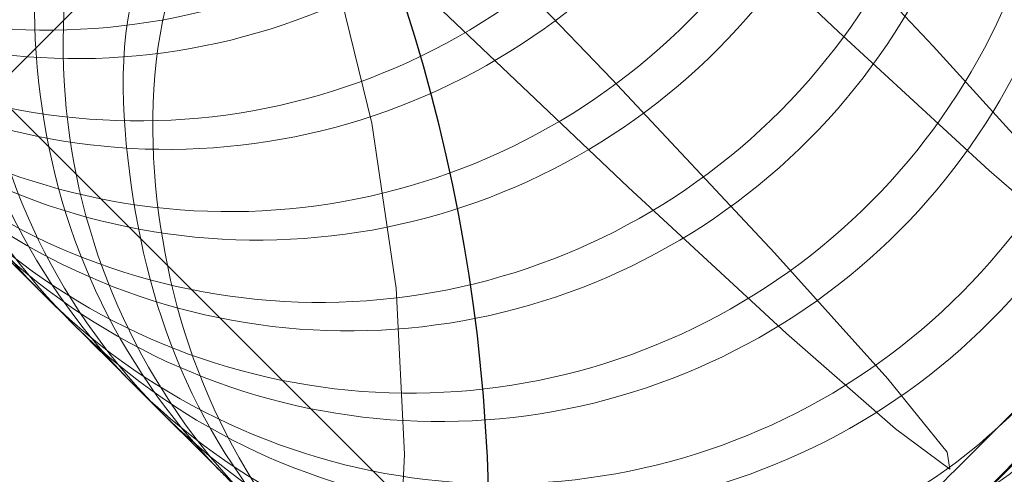
# Model space of a CAD drawing. Units: millimetres. Extents: x 13938 to 26673, y 37107 to 45490.
# Drawn here: x 17629 to 17634, y 42989 to 42991 of the extents above; entities that cross this region are included whole.
import ezdxf

# ---------------------------------------------------------------- set-up
doc = ezdxf.new("R2010")
doc.units = ezdxf.units.MM
doc.header["$LTSCALE"] = 200
doc.linetypes.add('HIDDEN', pattern=[1.905, 1.27, -0.635])

msp = doc.modelspace()

# ---------------------------------------------------------------- linework, layer by layer
at = {"color": 7, "linetype": 'HIDDEN', "lineweight": 18}
msp.add_line((17633.45594852107, 42988.64669279656), (17634.29542033809, 42989.48604540429), dxfattribs=at)
at = {"color": 7, "linetype": 'Continuous', "lineweight": 25, "flags": 128}
msp.add_lwpolyline([(17071.09661548274, 42432.48743490777), (17120.23349254268, 42481.62419275841), (17169.3648859753, 42530.75582460961), (17218.49031894344, 42579.88101915917), (17267.60788409847, 42628.9985843142), (17316.71662776607, 42678.1073279818), (17365.81511943477, 42727.20593885979), (17414.90216701167, 42776.2929864367), (17463.97657840388, 42825.36739782891), (17513.03716151851, 42874.42786173424), (17562.08224742549, 42923.47306685051), (17611.11088245051, 42972.50170187554), (17660.12187450069, 43021.51269392571), (17709.11379306453, 43070.50449328026), (17758.08520763057, 43119.47602705559), (17807.03516452449, 43168.42598394951)], dxfattribs=at)
at = {"color": 7, "linetype": 'HIDDEN', "lineweight": 18, "flags": 128}
for points in [[(17628.58601062435, 42994.89325956902), (17629.80337588923, 42993.68328528008), (17630.96614329952, 42992.54161791405), (17632.02019183772, 42991.52178244195), (17632.91640727657, 42990.67146257958), (17633.61258952754, 42990.03023581109), (17634.07631366389, 42989.62826208672), (17634.28588359492, 42989.48425726494), (17634.23152415889, 42989.60501627526), (17633.91585796016, 42989.98481707177), (17633.35342853206, 42990.60589747033), (17632.57070033687, 42991.43928961358), (17631.60438983577, 42992.44589285454), (17630.49931972164, 42993.57885794243), (17629.3074652447, 42994.78501753411), (17628.08437793392, 42996.0081048449), (17626.88727824825, 42997.19078020653), (17625.77243297237, 42998.27784971795), (17624.79157893794, 42999.21853022179), (17623.99073093074, 42999.96871428093), (17623.40732066768, 43000.49335436425), (17623.06852786678, 43000.76789335808), (17622.99056499141, 43000.77969507775), (17623.17653148311, 43000.52792505822), (17623.61832111019, 43000.02450422844), (17624.29471461909, 42999.29303602776), (17625.17447917598, 42998.36749510369), (17626.21636836665, 42997.29139284691), (17627.3715063824, 42996.11503557763), (17628.58601062435, 42994.89325956902)], [(17618.67399661677, 43000.73260740838), (17618.82968394893, 43000.57680086693), (17619.24214809078, 43000.16445593438), (17619.89732234614, 42999.50916246972), (17620.77327220576, 42998.63333181939), (17621.84043376582, 42997.56617025933), (17623.06280582088, 42996.34379820427), (17624.39914195674, 42995.00722364983), (17625.80485789913, 42993.60162691674), (17627.23226993221, 42992.17433409295), (17628.63321750301, 42990.77326731286), (17629.96073215144, 42989.44575266442), (17631.17022960323, 42988.23637442193), (17631.33378474849, 42988.07270006737)], [(17627.54412143367, 42994.24583391747), (17628.76577823298, 42993.03132967553), (17629.94237392085, 42991.87607245049), (17631.01835696834, 42990.83418325982), (17631.94389789241, 42989.95453791222), (17632.67536609309, 42989.27802519402), (17633.17866771358, 42988.83635477623), (17633.43043773311, 42988.65026907525), (17633.41875522273, 42988.7283511599), (17633.14409701961, 42989.06702475152), (17632.61957614558, 42989.65043501458), (17631.86927287715, 42990.45128302178), (17630.92871158259, 42991.4321370562), (17629.84152286189, 42992.54710154137), (17628.65896670955, 42993.74408201775), (17627.43587939876, 42994.96716932854), (17626.22971980708, 42996.15902380547), (17625.09675471919, 42997.26397471032), (17624.09015147822, 42998.23052362999), (17623.25664012569, 42999.01325182518), (17622.63555972712, 42999.575562044), (17622.25575893062, 42999.89134745202), (17622.13511912959, 42999.94558767876), (17622.27912395137, 42999.73601774773), (17622.68109767574, 42999.27229361138), (17623.32220523494, 42998.5761113604), (17624.1726443066, 42997.68001513085), (17625.19259898799, 42996.62584738335), (17626.33414714473, 42995.46307997307), (17627.54412143367, 42994.24583391747)]]:
    msp.add_lwpolyline(points, dxfattribs=at)
at = {"color": 7, "linetype": 'HIDDEN', "lineweight": 18}
for centre, radius in [((17613.35818641945, 43009.56521271494), 119.9890779734166), ((17613.52687209233, 43009.39749008274), 119.992074109966), ((17613.24148479952, 43009.71524455429), 99.98961360193299), ((17613.31242388525, 43009.64474353524), 99.98968279617888), ((17613.18537877586, 43009.77077967444), 95.24044791756292), ((17613.36872260221, 43009.58741647943), 95.2401434262701), ((17613.00181662009, 43009.95317801938), 79.9926245107301), ((17613.17661116411, 43009.75375573782), 79.99572133675174)]:
    msp.add_circle(centre, radius, dxfattribs=at)
at = {"color": 7, "linetype": 'Continuous', "lineweight": 25}
msp.add_arc((17623.30226300626, 42988.32716887969), 7.999483313542835, 322.1753590976861, 27.20481871837729, dxfattribs=at)
at = {"color": 7, "linetype": 'HIDDEN', "lineweight": 18}
msp.add_arc((17635.99687947822, 42986.94519245147), 2.500000000001708, 44.99999999994104, 224.9999999998829, dxfattribs=at)
msp.add_ellipse((17622.93207208387, 42988.69629134684), major_axis=(0.09994239551451756, 8.020817746997636), ratio=0.9945098838108817, start_param=3.942202110901703, end_param=7.083794764491482, dxfattribs=at)
for points, knots in [([(17621.67377917903, 42990.34792856774), (17621.77450875692, 42990.41657420996), (17621.96656811616, 42990.54745967912), (17622.71426943493, 42991.2102422103), (17623.8565009005, 42992.28903887134), (17625.24964043189, 42993.65167344016), (17626.53321456883, 42994.92279391868), (17627.99701305822, 42996.3852671998), (17629.44755408094, 42997.85708698284), (17630.6802927614, 42999.13049980217), (17631.58761356672, 43000.08865191729), (17632.32600837736, 43000.89836422689), (17632.49387860367, 43001.12800663961), (17632.58190601009, 43001.24842600426)], [0, 0, 0, 0, 0.08391025059218588, 0.1599902362324228, 0.2856776266454202, 0.3798784073044462, 0.4482613500999022, 0.5351702560481402, 0.654342610645117, 0.7269877848572631, 0.8086207205988104, 0.8996449699360876, 1, 1, 1, 1]), ([(17622.09315745967, 42989.92831186852), (17622.1939907877, 42989.99695961386), (17622.38625134047, 42990.12785139065), (17623.13385968919, 42990.79062493621), (17624.27612403045, 42991.86942244007), (17625.66925574518, 42993.23205639489), (17626.95283424432, 42994.50317975172), (17628.41662679186, 42995.96564841107), (17629.86716513281, 42997.43746128136), (17631.09993981608, 42998.7109214947), (17632.00720105128, 42999.66897417384), (17632.74567040925, 43000.47892682255), (17632.91335586153, 43000.70845348982), (17633.00128429072, 43000.82880930504)], [0, 0, 0, 0, 0.08390713865026608, 0.1599871111359694, 0.2856744798171147, 0.3798752441884493, 0.4482581751602213, 0.5351673755109368, 0.6543397095025373, 0.7269848711540426, 0.8086214994159837, 0.8996477588896108, 1, 1, 1, 1]), ([(17622.51277415889, 42989.5086951693), (17622.61360665851, 42989.57734484153), (17622.80586563172, 42989.70824029236), (17623.55349394308, 42990.37098876655), (17624.69568512344, 42991.44996258062), (17626.08889511679, 42992.81244083239), (17627.37248642723, 42994.08356776459), (17628.83615174694, 42995.54617189489), (17630.28686378154, 42997.01780146133), (17631.51950074608, 42998.29145832039), (17632.42684575489, 42999.24932046545), (17633.16528110293, 43000.0593233489), (17633.33297049491, 43000.28884134005), (17633.42090098994, 43000.40919260582)], [0, 0, 0, 0, 0.08390715185616598, 0.1599871363158743, 0.2856770656680994, 0.3798745457046655, 0.4482574874390276, 0.5351704517301219, 0.6543391378605286, 0.7269875920205511, 0.8086214692954795, 0.899647743095464, 1, 1, 1, 1]), ([(17622.93239085811, 42989.08919767937), (17623.03322142708, 42989.15778384037), (17623.2254794756, 42989.28856006829), (17623.97314287107, 42989.95155994265), (17625.11496731091, 42991.03041520822), (17626.50857348487, 42992.39275456077), (17627.79200648724, 42993.66407945437), (17629.25584615781, 42995.12652916354), (17630.70644559757, 42996.59820852148), (17631.93913774107, 42997.87176194365), (17632.84616519439, 42998.82983471866), (17633.58497301497, 42999.63962708537), (17633.75261525481, 42999.86927847184), (17633.84051768916, 42999.9896951159)], [0, 0, 0, 0, 0.08390609977858099, 0.1599874241258671, 0.2856728187713335, 0.379876735665535, 0.4482630533873437, 0.5351716634215252, 0.654339945646448, 0.7269881535747634, 0.8086128115075515, 0.8996470114624198, 1, 1, 1, 1]), ([(17623.35200755733, 42988.66958098015), (17623.45283317549, 42988.73822697529), (17623.64507341048, 42988.8691115905), (17624.39274731041, 42989.53185947848), (17625.53466174987, 42990.61080832005), (17626.92811626885, 42991.97326645101), (17628.21166729003, 42993.24445412031), (17629.67549124239, 42994.70691463397), (17631.125994288, 42996.17874789639), (17632.35879372335, 42997.45210985086), (17633.26578319981, 42998.4103467142), (17634.00425808562, 42999.22000878207), (17634.17211431935, 42999.44965634918), (17634.26013438838, 42999.57007841668)], [0, 0, 0, 0, 0.08391246032435537, 0.1599925830810903, 0.2856748190769989, 0.3798825254363563, 0.4482655914761789, 0.5351746540575278, 0.654347223434986, 0.7269925285731806, 0.8086203756821233, 0.8996447890694619, 0.9999999999999999, 0.9999999999999999, 0.9999999999999999, 0.9999999999999999]), ([(17623.77162425654, 42988.24996428093), (17623.87232606974, 42988.31861423596), (17624.06433683804, 42988.44951089202), (17624.81248889922, 42989.11222975226), (17625.95431692373, 42990.19109222417), (17627.34746571822, 42991.55380232092), (17628.63135324966, 42992.82474665044), (17630.09498420524, 42994.28744254764), (17631.54568763133, 42995.75915846819), (17632.7783788156, 42997.03248137715), (17633.68541822891, 42997.99070175647), (17634.42386067399, 42998.80057107036), (17634.5917270691, 42999.03010245757), (17634.6797510876, 42999.15046171746)], [0, 0, 0, 0, 0.08390988478740485, 0.1599931613374668, 0.2856746229129638, 0.3798749929058829, 0.4482649259839057, 0.5351775127285759, 0.654345681194999, 0.7269932566497819, 0.8086206007897054, 0.8996464791752148, 0.9999999999999999, 0.9999999999999999, 0.9999999999999999, 0.9999999999999999]), ([(17623.91157596248, 42990.3107352694), (17624.00852226748, 42990.40799215074), (17624.19437296641, 42990.59443823936), (17624.71159687363, 42991.12204014853), (17625.45397865885, 42991.87887352893), (17626.41953430801, 42992.86045423248), (17627.66422423815, 42994.1166304091), (17629.08628492712, 42995.53885329142), (17630.4265825598, 42996.86896752429), (17631.48626873833, 42997.91395350791), (17632.19159536484, 42998.60627834933), (17632.66724533663, 42999.070268512), (17632.7028389944, 42999.10329847111), (17632.71923511165, 42999.11851362786)], [0, 0, 0, 0, 0.08060360731668371, 0.1545209665855099, 0.2212626257087366, 0.3310393054955494, 0.412254174714658, 0.5149747881167978, 0.6522400766810824, 0.7334050408515854, 0.8221789572103239, 0.9180872421789098, 1, 1, 1, 1]), ([(17624.19124095576, 42987.83046679101), (17624.29194871967, 42987.89905745253), (17624.4839791989, 42988.02984674915), (17625.2320947684, 42988.69280007515), (17626.3739011548, 42989.77159641591), (17627.76710075306, 42991.13419844291), (17629.05095610624, 42992.40506279906), (17630.51436049433, 42993.86793496628), (17631.96501916162, 42995.33953305191), (17633.19802928714, 42996.61301160094), (17634.10501138632, 42997.57102508935), (17634.84348351445, 42998.38097109696), (17635.01134588085, 42998.61049151188), (17635.09936778682, 42998.73084501824)], [0, 0, 0, 0, 0.08390457110234639, 0.1599899985299544, 0.2856723739222257, 0.3798701296657833, 0.4482605599998631, 0.53516627634472, 0.6543353112704439, 0.7269903287829721, 0.8086192092900917, 0.8996457495152512, 1, 1, 1, 1]), ([(17624.3311926617, 42989.89123777947), (17624.42813619375, 42989.98844014292), (17624.61397647507, 42990.17477660278), (17625.13121078356, 42990.70243580463), (17625.87362174756, 42991.45924401651), (17626.83907761913, 42992.44097568482), (17628.08389001805, 42993.69699902771), (17629.50588272697, 42995.11924396449), (17630.84624892694, 42996.44939549421), (17631.90582786253, 42997.49428112365), (17632.61124428963, 42998.18669298217), (17633.08685708701, 42998.65064700749), (17633.12245413289, 42998.68368025643), (17633.13885181087, 42998.69889692864)], [0, 0, 0, 0, 0.08060798983612888, 0.1545251260221819, 0.2212665837189163, 0.3310468371005062, 0.4122570364838295, 0.5149773398749039, 0.6522422141722082, 0.7334109870002422, 0.8221794938746709, 0.9180874893918156, 0.9999999999999999, 0.9999999999999999, 0.9999999999999999, 0.9999999999999999]), ([(17624.61085765498, 42987.41085009179), (17624.71159080995, 42987.47949815336), (17624.90366260205, 42987.61039206028), (17625.65136069304, 42988.2731858612), (17626.79358571865, 42989.35190748922), (17628.18666394451, 42990.7146823031), (17629.47056637517, 42991.98557069283), (17630.9339922137, 42993.44831678274), (17632.3847270748, 42994.91983548822), (17633.61730972849, 42996.19346255171), (17634.52475906529, 42997.15142019853), (17635.26305174689, 42997.96131221483), (17635.43094698898, 42998.19093998303), (17635.51898448604, 42998.31134752831)], [0, 0, 0, 0, 0.0839050281854311, 0.1599849536667418, 0.2856760576351958, 0.379876763806592, 0.4482655486812543, 0.5351671927088302, 0.6543357864578017, 0.7269841842996027, 0.8086142915324047, 0.8996450492900832, 1, 1, 1, 1]), ([(17624.75080936092, 42989.47162108025), (17624.84775264088, 42989.56886982354), (17625.03359081214, 42989.75529356139), (17625.55081281271, 42990.28295924966), (17626.29324010783, 42991.03957026755), (17627.25878124907, 42992.02139328439), (17628.50341136622, 42993.27748530855), (17629.92556644684, 42994.69962113161), (17631.26593333751, 42996.02982232148), (17632.32515646227, 42997.07488038344), (17633.03088650193, 42997.76714321085), (17633.50647291783, 42998.23102037078), (17633.54207007455, 42998.26405997427), (17633.55846851008, 42998.27928022942)], [0, 0, 0, 0, 0.08060974210012464, 0.1545271324088822, 0.2212656623302405, 0.3310429013356882, 0.4122594539342859, 0.5149755537732392, 0.6522451247604737, 0.7334070431866389, 0.8221865435493652, 0.9180872077814908, 1, 1, 1, 1]), ([(17620.7522913708, 42997.94704393944), (17620.79341274014, 42997.90596045118), (17620.8816543043, 42997.81780017529), (17621.43944854201, 42997.26020943069), (17622.43917912108, 42996.26022605468), (17623.7562451115, 42994.94321632004), (17625.02000110935, 42993.67945490341), (17626.4617685986, 42992.23766446959), (17627.85815816941, 42990.84139232676), (17629.00921841359, 42989.69002503953), (17629.82548845934, 42988.87406671693), (17630.46096123085, 42988.2383109295), (17630.57579113163, 42988.12352252894), (17630.63569514888, 42988.06364016137)], [0, 0, 0, 0, 0.0662263919010375, 0.142113954478346, 0.2704778881866979, 0.3688765911729995, 0.4409436884609537, 0.5321105670966042, 0.6554131150517349, 0.7294228916552188, 0.8115102736168995, 0.9016694106304544, 0.9999999999999999, 0.9999999999999999, 0.9999999999999999, 0.9999999999999999]), ([(17625.17042606014, 42989.05200438103), (17625.26736092416, 42989.14924952743), (17625.45317636456, 42989.33565975128), (17625.97050470828, 42989.86336871072), (17626.71276249996, 42990.62007245285), (17627.67842380919, 42991.60177919011), (17628.92301956989, 42992.85779775198), (17630.3449462447, 42994.2801936309), (17631.68550184102, 42995.61008298989), (17632.74479288875, 42996.65530859439), (17633.4505071489, 42997.34748514277), (17633.9260980478, 42997.81156635766), (17633.96168906498, 42997.8445758551), (17633.9780852093, 42997.85978273949)], [0, 0, 0, 0, 0.08060939851371783, 0.1545209872084152, 0.2212670773476373, 0.3310399434262855, 0.4122561498520416, 0.5149627047909823, 0.6522425643810538, 0.7334000829006989, 0.8221792048547026, 0.9180811437831782, 1, 1, 1, 1]), ([(17625.59004275936, 42988.63238768181), (17625.68698912389, 42988.72964450886), (17625.87283993694, 42988.91609049337), (17626.39006306775, 42989.44369311075), (17627.13244802261, 42990.20052359997), (17628.09798628035, 42991.18212016705), (17629.34269577625, 42992.43820434645), (17630.76446441285, 42993.8606834239), (17632.10512563786, 42995.19048337237), (17633.1644709674, 42996.23566199168), (17633.86973392824, 42996.92790977439), (17634.34586706307, 42997.39193749586), (17634.38119086286, 42997.42495558548), (17634.39746348995, 42997.44016604027)], [0, 0, 0, 0, 0.08060399181142314, 0.1545217036802971, 0.2212636811740992, 0.3310408846168288, 0.4122561412465138, 0.514968137882652, 0.6522425915233655, 0.733400809023789, 0.8221751488512153, 0.9180813642010707, 1, 1, 1, 1]), ([(17627.14357822078, 42991.55575708947), (17627.15309266385, 42991.5463583252), (17627.40102622502, 42991.30143919775), (17627.97654476008, 42990.90475067086), (17628.96521297812, 42990.63668011869), (17629.98840606532, 42990.71042220716), (17630.9299519211, 42991.11868955967), (17631.68401381826, 42991.81557288535), (17632.16498838092, 42992.72251148271), (17632.31935651584, 42993.73714316217), (17632.12931415711, 42994.74448258261), (17631.745639007, 42995.40624837703), (17631.46007333983, 42995.72366758557), (17631.39563657493, 42995.7888999126), (17631.38623683589, 42995.79841570458)], [0, 0, 0, 0, 0.004283611744042091, 0.1116251478379306, 0.2189862679706535, 0.3263095195951666, 0.4337054250075394, 0.5410998792845014, 0.6485015469395183, 0.7559032409088695, 0.863300829012261, 0.9706351333930768, 0.9957163882559579, 1, 1, 1, 1]), ([(17627.27327792781, 42991.42617659173), (17627.28279183982, 42991.41673761989), (17627.53049175097, 42991.1709888172), (17628.1074363695, 42990.7744560589), (17629.09650211417, 42990.50534047018), (17630.12036198221, 42990.57843459278), (17631.06213564266, 42990.98659603905), (17631.81638703435, 42991.68312048298), (17632.29718779035, 42992.59036078321), (17632.45061007744, 42993.60543920912), (17632.26028379306, 42994.61350399865), (17631.87575087332, 42995.27592497617), (17631.58986701678, 42995.59399505343), (17631.52533640574, 42995.65931968315), (17631.51593654292, 42995.66883520684)], [0, 0, 0, 0, 0.004287440571448918, 0.1116258640875615, 0.218958749665669, 0.3263237928254988, 0.4336885975601468, 0.5410953434430497, 0.6484982669183877, 0.7558935782548128, 0.8632640869975196, 0.9706276913247861, 0.9957214774850381, 1, 1, 1, 1]), ([(17627.56319492, 42991.13625959954), (17627.57270876617, 42991.12682054848), (17627.82007756269, 42990.88139649419), (17628.3964068346, 42990.48557879604), (17629.38463683735, 42990.21694061861), (17630.40793002312, 42990.29075522161), (17631.34937709961, 42990.69920925042), (17632.10364367373, 42991.39586072353), (17632.58460994962, 42992.30294062559), (17632.73898738435, 42993.31756930699), (17632.54887123092, 42994.32492696075), (17632.16529829535, 42994.98671143194), (17631.87968016713, 42995.3041801209), (17631.81525315793, 42995.36940254433), (17631.80585353511, 42995.37891821465)], [0, 0, 0, 0, 0.004293156873307353, 0.1116260479124821, 0.2189645479514965, 0.3263112367844971, 0.4336826348982153, 0.5410943064352628, 0.6484945252341126, 0.7559073273940627, 0.863290991918463, 0.9706348321209781, 0.9957157486359397, 1, 1, 1, 1]), ([(17627.69289462703, 42991.0066791018), (17627.70240855119, 42990.99724010871), (17627.95012293184, 42990.75147671127), (17628.52706662478, 42990.35500383226), (17629.51609777275, 42990.08568096779), (17630.53998286139, 42990.15882954356), (17631.48175094376, 42990.5669760267), (17632.23600432058, 42991.26350472355), (17632.71682298515, 42992.17077993802), (17632.87022642596, 42993.18586021243), (17632.67988554941, 42994.19397811208), (17632.29531415124, 42994.8562853113), (17632.00951792282, 42995.17456455277), (17631.94479574711, 42995.23978395622), (17631.93531482356, 42995.24933771691)], [0, 0, 0, 0, 0.004287060171653711, 0.1116223376151557, 0.2189551678311223, 0.326316645844983, 0.433678153190993, 0.5410815033375054, 0.6484811086367965, 0.7558855887527209, 0.8632402186185575, 0.9706114246891709, 0.995694971116768, 1, 1, 1, 1]), ([(17627.98281161922, 42990.71664290032), (17627.99232546889, 42990.70720386034), (17628.23969435649, 42990.46178009427), (17628.81600111114, 42990.06592488066), (17629.80428045787, 42989.79748001243), (17630.82752320783, 42989.87126230995), (17631.76901236384, 42990.27963265181), (17632.52294165998, 42990.9765201785), (17633.00437769061, 42991.88330847024), (17633.15817732169, 42992.89799309021), (17632.96859289214, 42993.90533784182), (17632.58491802759, 42994.56708273497), (17632.29929526112, 42994.88456517091), (17632.23486984793, 42994.94978587026), (17632.22547023433, 42994.95930151543)], [0, 0, 0, 0, 0.004293292911393179, 0.1116295850284866, 0.2189681574139358, 0.3263182477620685, 0.4336927932273771, 0.5410892295486436, 0.6485047632397181, 0.7559050048706003, 0.8632873586441768, 0.9706346002715588, 0.9957156128800444, 0.9999999999999999, 0.9999999999999999, 0.9999999999999999, 0.9999999999999999]), ([(17628.11227290767, 42990.58706240258), (17628.12186698301, 42990.57762411223), (17628.37065732736, 42990.33287353207), (17628.94624626587, 42989.93494664242), (17629.9358374601, 42989.66617691352), (17630.95954478094, 42989.73920288503), (17631.90143441253, 42990.14727377846), (17632.65524866797, 42990.84414294825), (17633.13655110765, 42991.75110755372), (17633.28978115798, 42992.7662273178), (17633.09963836557, 42993.77447965478), (17632.71459114495, 42994.43638473903), (17632.42928496331, 42994.75513444115), (17632.36441415043, 42994.82020865716), (17632.35493152278, 42994.82972101769)], [0, 0, 0, 0, 0.004305139453361866, 0.1116394326137581, 0.2189712785690604, 0.3263317720595516, 0.433692294881923, 0.54108461777374, 0.6484839171027176, 0.7558874123009357, 0.8632410577062013, 0.9706112791642374, 0.9957040418604954, 1, 1, 1, 1]), ([(17628.40242831843, 42990.2970262011), (17628.41194276245, 42990.28762743352), (17628.65987789033, 42990.04270669621), (17629.23533070229, 42989.64607489607), (17630.22396760301, 42989.3779275752), (17631.24712103053, 42989.45162844307), (17632.18863402294, 42989.86002030862), (17632.94255695447, 42990.55690295431), (17633.42399474348, 42991.46368878465), (17633.5777914211, 42992.47838167528), (17633.38821927885, 42993.485710705), (17633.00450899646, 42994.14749339462), (17632.71892347638, 42994.46493667923), (17632.65448667753, 42994.53016902194), (17632.64508693355, 42994.53968481621)], [0, 0, 0, 0, 0.004283698893027926, 0.1116281131703194, 0.2189669161203335, 0.3263172370577718, 0.4336920131649158, 0.5410886523545949, 0.648504416775548, 0.75590447932962, 0.8632870637618045, 0.9706345359723729, 0.9957163011069722, 1, 1, 1, 1]), ([(17628.53188960689, 42990.16744570336), (17628.54140351742, 42990.15800672184), (17628.78910339015, 42989.91225766688), (17629.36612722518, 42989.51571261625), (17630.3551928248, 42989.24646440891), (17631.37908517628, 42989.31968283607), (17632.32099520501, 42989.72757859672), (17633.07490503273, 42990.42455012022), (17633.55612511017, 42991.33155156529), (17633.70939499268, 42992.34667641155), (17633.51930166466, 42993.35493532608), (17633.13419091114, 42994.01678116575), (17632.84889765267, 42994.33552189376), (17632.78403080974, 42994.40059201448), (17632.774548222, 42994.41010431847)], [0, 0, 0, 0, 0.004287245549447764, 0.1116207865829217, 0.2189766469889537, 0.3263114578658878, 0.433694700402584, 0.5410865183949439, 0.6484964617675033, 0.7558870436732904, 0.8632524556416808, 0.9706114207747422, 0.9957038177209815, 1, 1, 1, 1]), ([(17628.82204501765, 42989.87740950188), (17628.83155945963, 42989.86801073552), (17629.07949299231, 42989.62309155329), (17629.65495145018, 42989.22645569996), (17630.64358662173, 42988.9583112662), (17631.66673492522, 42989.03201104986), (17632.60825145877, 42989.44040374541), (17633.36217219924, 42990.13728583561), (17633.84361652433, 42991.04407362748), (17633.9973952071, 42992.0587985181), (17633.80789148553, 42993.06615898713), (17633.4240988345, 42993.72790014092), (17633.1385402255, 42994.04532000625), (17633.0741033831, 42994.11055232606), (17633.06470363277, 42994.12006811699)], [0, 0, 0, 0, 0.004283693554094273, 0.1116272796976124, 0.2189659488672741, 0.3263165850888796, 0.4336912273708365, 0.5410877327080799, 0.6485033632527607, 0.7559032919501302, 0.8632982182793142, 0.9706345725716456, 0.9957163064459058, 1, 1, 1, 1]), ([(17628.95150630611, 42989.74794821343), (17628.96102021565, 42989.73850922917), (17629.20872006258, 42989.49276010298), (17629.78568319054, 42989.0962702281), (17630.77471777316, 42988.82693711702), (17631.7986341419, 42988.90015790836), (17632.74056641715, 42989.30808857412), (17633.49455856474, 42990.00493321832), (17633.97573530238, 42990.91194016313), (17634.12901287367, 42991.92706091563), (17633.93892018926, 42992.93531469801), (17633.55380353823, 42993.59716927226), (17633.26851495613, 42993.91590457568), (17633.20364751627, 42993.9809753063), (17633.19416492122, 42993.99048761925)], [0, 0, 0, 0, 0.004287278711648362, 0.1116216499789816, 0.2189538215360007, 0.3263148114421041, 0.433698884597105, 0.5410829081241196, 0.6484936823215168, 0.7558849392615289, 0.8632513945441723, 0.9706109456720317, 0.9957037844896546, 1, 1, 1, 1]), ([(17629.24166171687, 42989.45791201195), (17629.25109538793, 42989.44847222734), (17629.49741972207, 42989.20198826116), (17630.07528469698, 42988.80776716687), (17631.06291354576, 42988.53840695671), (17632.08629992533, 42988.61269624397), (17633.02781001863, 42989.02079991059), (17633.78175432068, 42989.71778510587), (17634.2632594413, 42990.62451586954), (17634.41707924528, 42991.639230876), (17634.2272284494, 42992.64664974441), (17633.8433384614, 42993.30799667503), (17633.55832817109, 42993.6260883884), (17633.4935642556, 42993.69105814661), (17633.4840819134, 42993.70057062706)], [0, 0, 0, 0, 0.004275202100057367, 0.1116305947309071, 0.2189706932657901, 0.3262945618191197, 0.4336908726691225, 0.5410854774947963, 0.6484879836393632, 0.7558985694448754, 0.8632838331377385, 0.9706165644243235, 0.9956978544468469, 1, 1, 1, 1]), ([(17630.21035640376, 42988.48909811577), (17630.20087748105, 42988.49865155994), (17629.95511998241, 42988.74634115672), (17629.55867318307, 42989.3233603518), (17629.28924625122, 42990.31237535486), (17629.36231614425, 42991.33590065381), (17629.70274605468, 42992.12019233216), (17630.21819198678, 42992.7838417098), (17630.89426290256, 42993.30780009304), (17631.86813923783, 42993.63158958294), (17632.89459998628, 42993.61542555685), (17633.77431239565, 42993.28993595787), (17634.25729769687, 42992.92593011002), (17634.44350065243, 42992.74119604194), (17634.45301501888, 42992.73175673089)], [0, 0, 0, 0, 0.004304243066380781, 0.1115949609146129, 0.2189157740243237, 0.3262255159052955, 0.4335839292742308, 0.4866884371471128, 0.5940633212466998, 0.7014313989132605, 0.8088122396971076, 0.9161144414182258, 0.9957137203261474, 0.9999999999999999, 0.9999999999999999, 0.9999999999999999, 0.9999999999999999]), ([(17629.37112300532, 42989.32833151421), (17629.38063693024, 42989.31889251992), (17629.62835133055, 42989.07312909106), (17630.20529205004, 42988.67666096503), (17631.19433654431, 42988.40731676683), (17632.21824674989, 42988.48054900982), (17633.16022752713, 42988.88845647799), (17633.9141133441, 42989.58543024307), (17634.39534529903, 42990.49233989685), (17634.54884252345, 42991.5076402128), (17634.35770806751, 42992.51526000551), (17633.97441765451, 42993.17866213175), (17633.68759665576, 42993.49591781438), (17633.62317912247, 42993.56143256115), (17633.61378162044, 42993.57099012932)], [0, 0, 0, 0, 0.004287038099593318, 0.1116217629241371, 0.218954040533745, 0.326314965793753, 0.4336992420528099, 0.5410919968421515, 0.6484917280967105, 0.7558956552373844, 0.8632544648118748, 0.9706123898926098, 0.9957128112229229, 1, 1, 1, 1]), ([(17629.79073970454, 42988.90871481499), (17629.80025362935, 42988.89927582077), (17630.0479680268, 42988.65351239371), (17630.62490918007, 42988.25704399519), (17631.61395172725, 42987.98770102009), (17632.63786908555, 42988.06092876997), (17633.57982319185, 42988.46885299199), (17634.33380696296, 42989.1657627587), (17634.81464848617, 42990.07286784661), (17634.96812663272, 42991.08798555277), (17634.77752624556, 42992.09579993271), (17634.39368965716, 42992.75876086301), (17634.10736424416, 42993.07648717515), (17634.04279753969, 42993.14185725908), (17634.03339831966, 42993.1513734301)], [0, 0, 0, 0, 0.00428711357169257, 0.1116237279938599, 0.2189578951580088, 0.3263207104768918, 0.4337068772059113, 0.5411015226144775, 0.6485024656937081, 0.7558957193394137, 0.8632516864249712, 0.9706115015117637, 0.9957218048243192, 1, 1, 1, 1]), ([(17629.37112300532, 42989.32833151421), (17629.36172487527, 42989.33784572085), (17629.11653475857, 42989.58606418801), (17628.71702329616, 42990.16322243424), (17628.45786082745, 42991.14804118017), (17628.49133444289, 42992.07343173929), (17628.74498279638, 42992.57732634481), (17628.8466021313, 42992.77920202813)], [0, 0, 0, 0, 0.01074847521444308, 0.2804196023355534, 0.5500551431581584, 0.8197382459809732, 1, 1, 1, 1]), ([(17629.24166171687, 42989.45791201195), (17629.23218364959, 42989.46742482294), (17628.98622650627, 42989.71428357022), (17628.58617166273, 42990.29336385754), (17628.34011111976, 42991.27230848141), (17628.33219317697, 42992.0387081415), (17628.49785985329, 42992.3984641318), (17628.52282970088, 42992.45268778405)], [0, 0, 0, 0, 0.01245572081826535, 0.3232276602660137, 0.6340453495911209, 0.9448420645227448, 1, 1, 1, 1]), ([(17629.79073970454, 42988.90871481499), (17629.78126098058, 42988.91822791217), (17629.53498889499, 42989.16539306797), (17629.13714265691, 42989.74414118861), (17628.87733861066, 42990.72829093919), (17628.91097264075, 42991.65383520789), (17629.16460569749, 42992.15771551864), (17629.26621883052, 42992.35958532891)], [0, 0, 0, 0, 0.01079324094258271, 0.2804252943809157, 0.5500591112679096, 0.8197399662065208, 0.9999999999999999, 0.9999999999999999, 0.9999999999999999, 0.9999999999999999]), ([(17630.62997310298, 42988.06960062584), (17630.63948701187, 42988.06016164266), (17630.88718684177, 42987.81441254431), (17631.46415254403, 42987.41791845615), (17632.45317557197, 42987.14860425646), (17633.47706024219, 42987.22175027921), (17634.41882958445, 42987.62989770109), (17635.17308405764, 42988.32642709321), (17635.65389578823, 42989.2336974463), (17635.80732764387, 42990.24880043942), (17635.61687890201, 42991.25682217596), (17635.23260653868, 42991.9194061133), (17634.94653923299, 42992.23731892376), (17634.88203130051, 42992.30262425818), (17634.87263171809, 42992.31214003167)], [0, 0, 0, 0, 0.004287419517791121, 0.1116253159440469, 0.2189610125877438, 0.3263255285269998, 0.4336898060422448, 0.541096024499791, 0.6484984205685425, 0.7559059246534321, 0.8632632086635691, 0.9706372821867776, 0.9957214984949034, 1, 1, 1, 1]), ([(17630.08065669673, 42988.61867861351), (17630.07125844108, 42988.62819277982), (17629.82634170605, 42988.8761301242), (17629.42771865053, 42989.45264550111), (17629.16873827537, 42990.4367972114), (17629.20433775109, 42991.36728241501), (17629.46118327114, 42991.87613056871), (17629.56567256587, 42992.08313898644)], [0, 0, 0, 0, 0.01071143006199118, 0.2791378076864783, 0.5474942788683324, 0.8159126791240681, 1, 1, 1, 1]), ([(17629.66103999751, 42989.03829531273), (17629.6516425461, 42989.04780923994), (17629.40676969725, 42989.29571714131), (17629.00496336856, 42989.87317195163), (17628.75995483307, 42990.85291636823), (17628.75178378329, 42991.61916308344), (17628.91747561783, 42991.9789658032), (17628.9424464001, 42992.03319029412)], [0, 0, 0, 0, 0.01240398187524472, 0.3232151192092894, 0.6340110421109958, 0.9448432048087382, 1, 1, 1, 1]), ([(17614.17336909908, 42991.40555338463), (17614.02845853704, 42991.26802933956), (17613.62021614274, 42990.88059625919), (17613.1469256011, 42990.43998038628), (17612.83213490992, 42990.15498570261), (17612.73515646829, 42990.07147512946), (17612.78965691183, 42990.11863226027), (17612.98063177653, 42990.26914262591), (17613.3543511703, 42990.53376084893), (17613.94670020682, 42990.88908021572), (17614.75774882333, 42991.26868984816), (17615.77126130764, 42991.59499965675), (17616.9533187215, 42991.79679924303), (17618.26477042223, 42991.81280121219), (17619.6530444963, 42991.59001412995), (17621.03408013335, 42991.10283852818), (17622.32913930852, 42990.35373382603), (17623.48940914601, 42989.3520691852), (17624.43059708255, 42988.15363657248), (17625.10632840729, 42986.84140353728), (17625.51125834695, 42985.52532546105), (17625.68123807437, 42984.24916558529), (17625.65385885549, 42983.04941876078), (17625.46957606835, 42981.95807610104), (17625.17534497122, 42981.00703760148), (17624.83086606491, 42980.23094974041), (17624.49889551321, 42979.64630913872), (17624.23688969096, 42979.25532647602), (17624.06289874107, 42979.02280278497), (17623.96211196814, 42978.8978919322), (17623.94541682758, 42978.87935617733), (17624.04623266382, 42978.99528837772), (17624.31212126113, 42979.2882303587), (17624.78821290025, 42979.79929226293), (17625.49165430856, 42980.54078448575), (17626.40934985613, 42981.49569503641), (17627.510451899, 42982.63021387889), (17628.76579166058, 42983.91402768659), (17629.93126906497, 42985.09851619707), (17630.69462228795, 42985.86887960766), (17630.97115008967, 42986.14794687829)], [0, 0, 0, 0, 0.02330920432770076, 0.065666748163049, 0.09814647957729256, 0.1219501526475559, 0.1388281823033025, 0.1526921508179251, 0.1656342444854212, 0.1808800209831534, 0.2003808336303453, 0.2229678788366878, 0.2476615938260803, 0.2751070890126897, 0.3044439226418146, 0.3348736742527808, 0.365872312777352, 0.3971318603160625, 0.4298286893619672, 0.460201990428276, 0.4886049790310165, 0.5152378963423655, 0.5401402572775894, 0.5632258152253177, 0.5842395742170055, 0.6025706245152361, 0.6173769097223218, 0.6294505468219614, 0.6404811766305285, 0.6530358619478018, 0.6702421197236935, 0.6930562698143548, 0.7229543659817137, 0.7592134762063345, 0.7996643979514426, 0.8423119602117113, 0.8860159127293931, 0.9302346091898375, 0.974727204161392, 1, 1, 1, 1]), ([(17630.62997310298, 42988.06960062584), (17630.62049439075, 42988.07911371639), (17630.37420860921, 42988.32629275113), (17629.9762868271, 42988.90512227356), (17629.71685818015, 42989.88892377263), (17629.74748861801, 42990.79930644822), (17629.99279134471, 42991.28956163808), (17630.08685557979, 42991.47755579552)], [0, 0, 0, 0, 0.01092929972559039, 0.2839764579120561, 0.5570412455803074, 0.830142220744329, 1, 1, 1, 1]), ([(17630.50027339595, 42988.19918112359), (17630.49087569884, 42988.20865488875), (17630.24551559972, 42988.45600101327), (17629.84407277088, 42989.03438350165), (17629.60049055185, 42990.01319836086), (17629.58791219679, 42990.76650467174), (17629.7462382548, 42991.11422168235), (17629.76522891658, 42991.15592913231)], [0, 0, 0, 0, 0.01254064513271885, 0.3274178659030211, 0.64221507937767, 0.9570849391343524, 0.9999999999999999, 0.9999999999999999, 0.9999999999999999, 0.9999999999999999]), ([(17635.77504603999, 42990.70245699486), (17635.69761473761, 42990.6282263531), (17635.44050463218, 42990.38174401918), (17634.81307671611, 42989.76445033833), (17633.99269825505, 42988.94941629328), (17633.17760728252, 42988.12905120338), (17632.56043944857, 42987.50146317743), (17632.31381331058, 42987.24437509014), (17632.2395369305, 42987.16694788537)], [0, 0, 0, 0, 0.08863489009645051, 0.2943115411534412, 0.4999884568612316, 0.7056653725690221, 0.9113552568334328, 1, 1, 1, 1]), ([(17635.779575993, 42990.69816546044), (17635.73285956676, 42990.65373185566), (17635.55467043445, 42990.48425002412), (17635.09330512587, 42990.03364834049), (17634.45355919895, 42989.40225566009), (17633.76631911154, 42988.71581756846), (17633.11066742817, 42988.05432718043), (17632.57557432676, 42987.50869635525), (17632.33966491366, 42987.26262216498), (17632.24382846492, 42987.16265635094)], [0, 0, 0, 0, 0.0588412498604951, 0.2244365012860154, 0.390008056235647, 0.5555669642621739, 0.7211489976547956, 0.8867188492451226, 1, 1, 1, 1]), ([(17635.88209598201, 42990.70209936699), (17635.88106522981, 42990.70098901985), (17635.77221412008, 42990.58373240018), (17635.39192136636, 42990.19474409751), (17634.77083690801, 42989.56159045861), (17634.04995058929, 42988.83731799284), (17633.33730691314, 42988.12898788081), (17632.71443350621, 42987.51658406695), (17632.42409771734, 42987.23766842484), (17632.29389636653, 42987.11258844933)], [0, 0, 0, 0, 0.001607587494504776, 0.1697669753501186, 0.3416325144563774, 0.5141904985755801, 0.6869245855397889, 0.859601043241048, 1, 1, 1, 1]), ([(17634.27920787471, 42989.23296408257), (17634.18813319508, 42989.14252440955), (17633.84980547358, 42988.806555635), (17633.25826614628, 42988.21061148677), (17632.66897412741, 42987.61293626932), (17632.40414935764, 42987.33833831005), (17632.31416194576, 42987.24502997002)], [0, 0, 0, 0, 0.1277156842774038, 0.4744431343480616, 0.8214158661172464, 1, 1, 1, 1]), ([(17629.66103999751, 42989.03829531273), (17629.67055392162, 42989.02885614059), (17629.91797106673, 42988.78338297964), (17630.49405748536, 42988.38802524129), (17631.48400928405, 42988.11781892835), (17632.50088883247, 42988.19780384186), (17633.38800612353, 42988.55206326196), (17633.79920855651, 42988.98191563764), (17633.97641627925, 42989.16716055474)], [0, 0, 0, 0, 0.00833574423014861, 0.2167776424776981, 0.4251833822910691, 0.6335622953485337, 0.8420836406649651, 1, 1, 1, 1]), ([(17632.29365794795, 42987.1129460772), (17632.33996561548, 42987.15672456694), (17632.54791542601, 42987.35331681901), (17633.1850385851, 42987.977299905), (17633.77955937201, 42988.56925500996), (17634.07679050105, 42988.86520342431)], [0, 0, 0, 0, 0.1253048251966546, 0.5626954681888149, 1, 1, 1, 1]), ([(17632.94096439021, 42987.73283438286), (17633.06756095119, 42987.85657283083), (17633.32056161611, 42988.10386161475), (17633.68784801064, 42988.45488359653), (17633.93416663775, 42988.68806828314), (17634.09848659175, 42988.8436265429)], [0, 0, 0, 0, 0.2500395308175638, 0.4996989417709555, 1, 1, 1, 1]), ([(17634.09848659175, 42988.8436265429), (17633.98582700268, 42988.71686129434), (17633.75350305654, 42988.45544899008), (17633.46147655038, 42987.87584659483), (17633.34200767443, 42987.28094322693), (17633.37241713663, 42986.79190898657), (17633.42767970399, 42986.47357551719), (17633.49125693979, 42986.28800179775), (17633.53176562922, 42986.16976217827)], [0, 0, 0, 0, 0.1716917804379108, 0.3540587381743622, 0.6598158860216725, 0.7955999033311068, 0.8697650199409949, 1, 1, 1, 1]), ([(17632.11389033931, 42987.29962782464), (17632.41800617832, 42987.60556959691), (17632.86238149513, 42988.05261297495), (17633.31354611556, 42988.50416736646), (17633.45594852107, 42988.64669279656)], [0, 0, 0, 0, 0.6843670822915634, 0.9999999999999999, 0.9999999999999999, 0.9999999999999999, 0.9999999999999999])]:
    msp.add_open_spline(points, degree=3, knots=knots, dxfattribs=at)

doc.saveas('drawing.dxf')
